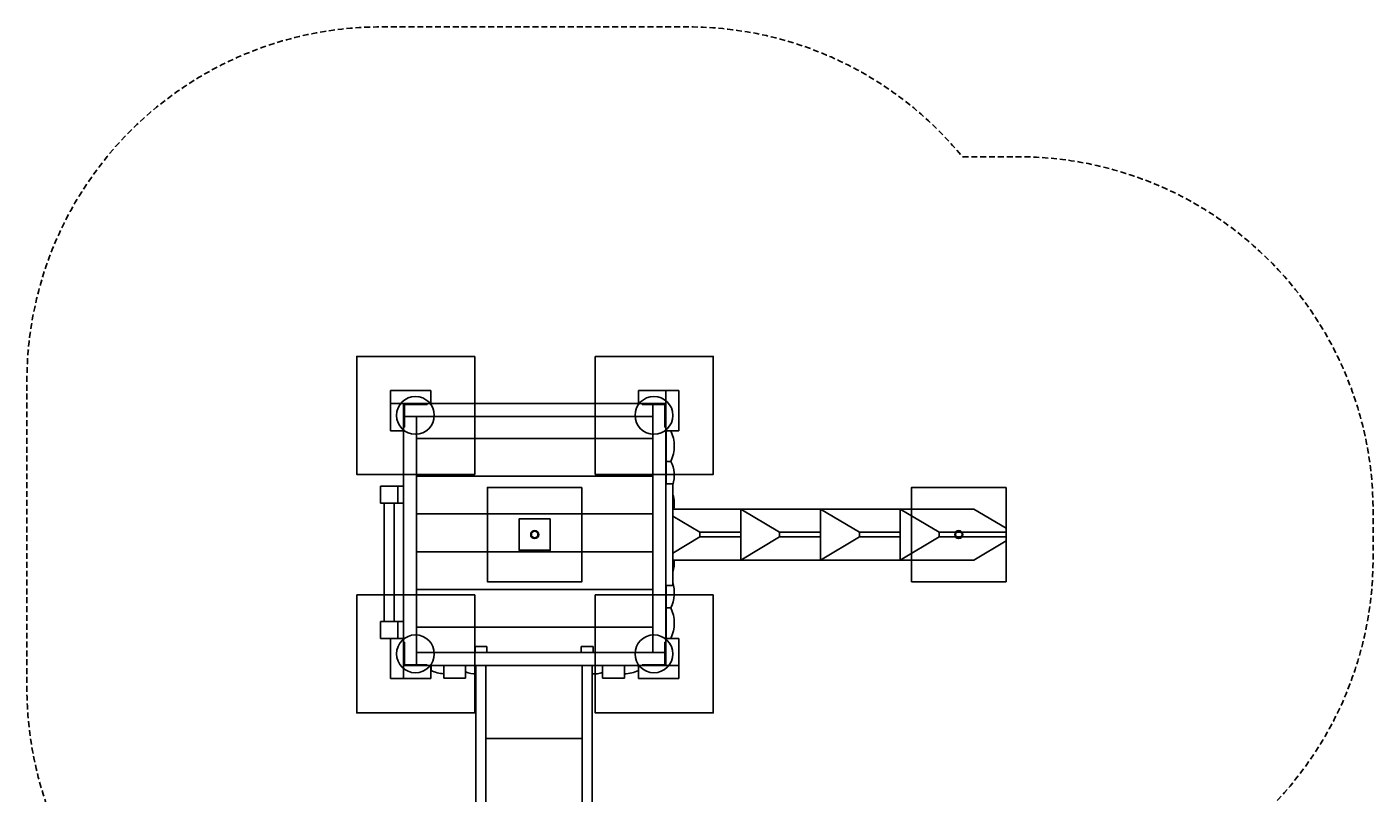
# Model space of a CAD drawing. Extents: x -215 to 355, y -434 to 215.
# Drawn here: x -215 to 355, y -109 to 215 of the extents above; entities that cross this region are included whole.
import ezdxf
from ezdxf.enums import TextEntityAlignment as Align

# ---------------------------------------------------------------- set-up
doc = ezdxf.new("R2010")
doc.units = 0
doc.header["$LTSCALE"] = 5
doc.header["$MEASUREMENT"] = 0
doc.linetypes.add('GESTRICHELT', pattern=[0.75, 0.5, -0.25])
for name, color, linetype in [('Richter-EN-Fallraum', 3, 'GESTRICHELT'), ('Richter-Oberirdisch', 7, 'CONTINUOUS'), ('Richter-Unterirdisch', 4, 'CONTINUOUS')]:
    doc.layers.add(name, color=color, linetype=linetype)
doc.styles.add('RICHTER', font='ISOCP')

msp = doc.modelspace()

# ---------------------------------------------------------------- linework, layer by layer
at = {"layer": 'Richter-EN-Fallraum', "flags": 128}
msp.add_lwpolyline([(-168.44, -173.63, 0.135479), (-125.25, -240.75), (-125.25, -333.95, 0.414214), (-25.25, -433.95), (-0.25, -433.95), (24.75, -433.95, 0.414214), (124.75, -333.95), (124.75, -240.75, 0.134281), (167.73, -174.3, 0.032641), (181.08, -160), (205, -160, 0.414214), (355, -10), (355, 10, 0.414214), (205, 160), (181.08, 160, 0.224917), (65, 215), (-65, 215, 0.414214), (-215, 65), (-215, -65, 0.205272)], format="xyb", close=True, dxfattribs=at)
at = {"layer": 'Richter-Oberirdisch'}
for p, q in [((-61, 61), (-44, 61)), ((-61, 55.5), (-61, 61)), ((-44, 61), (-44, 55.5)), ((44, 61), (55.5, 61)), ((44, 55.5), (44, 61)), ((55.5, 44), (55.5, 61)), ((55.5, 61), (61, 61)), ((55.5, 61), (55.5, 55.5)), ((61, 61), (61, 44)), ((-61, 55.5), (-55.5, 55.5)), ((-61, 44), (-61, 55.5)), ((-44, 55.5), (-61, 55.5)), ((-55.5, 55.5), (-55.5, 44)), ((-44, 55.5), (44, 55.5)), ((55.5, 55.5), (44, 55.5)), ((50, -50), (50, 55.5)), ((50, 55.5), (50, 50)), ((-55.5, 50), (-50, 50)), ((50, 50), (-55.5, 50)), ((-50, 50), (-50, -55.5)), ((-55.5, 44), (-61, 44)), ((-55.5, -44), (-55.5, 44)), ((50, 40.75), (-50, 40.75)), ((50, 40.75), (-50, 40.75)), ((61, 44), (55.5, 44)), ((55.5, 44), (55.5, -44)), ((55.61, 44), (55.61, 31)), ((55.61, 31), (57.61, 31)), ((55.61, 31), (55.61, 21.5)), ((57.61, 31), (55.61, 31)), ((50, 24.75), (-50, 24.75)), ((50, 24.75), (-50, 24.75)), ((55.5, 25.46), (55.61, 25.46)), ((-58, 20.5), (-65.25, 20.5)), ((-65.25, 20.5), (-65.25, 13.25)), ((-58, 13.25), (-58, 20.5)), ((-58, 20.5), (-55.5, 20.5)), ((-58, 13.25), (-58, 20.5)), ((-55.5, 20.5), (-55.5, 13.25)), ((55.5, 21.5), (58.5, 21.5)), ((58.5, -21.5), (58.5, 21.5)), ((-65.25, 13.25), (-58, 13.25)), ((-63.72, 13.25), (-63.72, -36.75)), ((-59.52, 13.25), (-59.52, -36.75)), ((-55.5, 13.25), (-58, 13.25)), ((50, 8.75), (-50, 8.75)), ((50, 8.75), (-50, 8.75)), ((87.29, 10.78), (58.5, 10.78)), ((58.5, 7.82), (69.97, 1)), ((58.5, -7.82), (58.5, 7.82)), ((121.05, 10.78), (87.29, 10.78)), ((87.29, 1), (87.29, 10.78)), ((87.29, 10.78), (103.73, 1)), ((154.81, 10.78), (121.05, 10.78)), ((121.05, 1), (121.05, 10.78)), ((121.05, 10.78), (137.5, 1)), ((185.96, 10.78), (154.81, 10.78)), ((154.81, 1), (154.81, 10.78)), ((154.81, 10.78), (171.26, 1)), ((185.96, 10.78), (199.58, 2.69)), ((87.29, 1), (69.97, 1)), ((69.97, 1), (69.97, -1)), ((87.29, -1), (87.29, 1)), ((121.05, 1), (103.73, 1)), ((103.73, 1), (103.73, -1)), ((121.05, -1), (121.05, 1)), ((137.5, 1), (137.5, -1)), ((154.81, 1), (137.5, 1)), ((154.81, -1), (154.81, 1)), ((171.26, 1), (171.26, -1)), ((199.58, 1), (171.26, 1)), ((199.58, 2.69), (199.58, 1)), ((199.58, 1), (199.58, -1)), ((69.97, -1), (58.5, -7.82)), ((69.97, -1), (87.29, -1)), ((87.29, -10.78), (87.29, -1)), ((103.73, -1), (87.29, -10.78)), ((103.73, -1), (121.05, -1)), ((121.05, -10.78), (121.05, -1)), ((137.5, -1), (121.05, -10.78)), ((137.5, -1), (154.81, -1)), ((171.26, -1), (154.81, -10.78)), ((154.81, -10.78), (154.81, -1)), ((199.58, -1), (171.26, -1)), ((199.58, -2.69), (185.96, -10.78)), ((199.58, -1), (199.58, -2.69)), ((50, -7.25), (-50, -7.25)), ((50, -7.25), (-50, -7.25)), ((87.29, -10.78), (58.5, -10.78)), ((121.05, -10.78), (87.29, -10.78)), ((154.81, -10.78), (121.05, -10.78)), ((185.96, -10.78), (154.81, -10.78)), ((58.5, -21.5), (55.5, -21.5)), ((55.61, -21.5), (55.61, -31)), ((50, -23.25), (-50, -23.25)), ((50, -23.25), (-50, -23.25)), ((55.61, -25.54), (55.5, -25.54)), ((57.61, -31), (55.61, -31)), ((55.61, -31), (55.61, -44)), ((55.61, -31), (57.61, -31)), ((-65.25, -36.75), (-58, -36.75)), ((-65.25, -44), (-65.25, -36.75)), ((-58, -36.75), (-58, -44)), ((-58, -36.75), (-55.5, -36.75)), ((-58, -44), (-58, -36.75)), ((-55.5, -36.75), (-55.5, -44)), ((50, -39.25), (-50, -39.25)), ((50, -39.25), (-50, -39.25)), ((-61, -44), (-65.25, -44)), ((-61, -44), (-55.5, -44)), ((-61, -61), (-61, -44)), ((-55.5, -44), (-55.5, -44)), ((-55.5, -44), (-55.5, -61)), ((55.5, -55.5), (55.5, -44)), ((55.5, -44), (61, -44)), ((61, -44), (61, -55.5)), ((55.5, -50), (-50, -50)), ((-50, -50), (-50, -55.5)), ((-20.25, -47.4), (-25.25, -47.4)), ((-25.25, -47.4), (-25.25, -50)), ((-20.25, -50), (-20.25, -47.4)), ((19.75, -50), (19.75, -47.4)), ((19.75, -47.4), (24.75, -47.4)), ((24.75, -47.4), (24.75, -50)), ((55.5, -50), (50, -50)), ((-55.5, -55.5), (-55.5, -61)), ((-44, -55.5), (-55.5, -55.5)), ((-44, -55.5), (-38.5, -55.5)), ((-44, -61), (-44, -55.5)), ((-43.89, -55.5), (-43.89, -57.5)), ((-38.5, -55.5), (-29.25, -55.5)), ((-38.5, -60.75), (-38.5, -55.5)), ((-29.25, -55.5), (-29.25, -60.75)), ((-29.25, -55.5), (28.75, -55.5)), ((-24.85, -55.5), (-24.85, -74.34)), ((-20.65, -74.34), (-20.65, -55.5)), ((20.15, -55.5), (20.15, -74.34)), ((24.35, -74.34), (24.35, -55.5)), ((28.75, -55.5), (38, -55.5)), ((28.75, -60.75), (28.75, -55.5)), ((38, -55.5), (38, -60.75)), ((38, -55.5), (44, -55.5)), ((61, -55.5), (44, -55.5)), ((44, -55.5), (44, -61)), ((61, -55.5), (55.5, -55.5)), ((61, -61), (61, -55.5)), ((-55.5, -61), (-61, -61)), ((-55.5, -61), (-44, -61)), ((-29.25, -60.75), (-38.5, -60.75)), ((-25.37, -75.54), (-25.37, -58.98)), ((38, -60.75), (28.75, -60.75)), ((44, -61), (61, -61)), ((-24.85, -74.34), (-24.85, -156.12)), ((-20.65, -74.34), (-20.65, -156.12)), ((20.15, -74.34), (20.15, -156.12)), ((24.35, -74.34), (24.35, -156.12)), ((-20.65, -86.4), (20.15, -86.4))]:
    msp.add_line(p, q, dxfattribs=at)
for centre, radius, start, end in [((44.43, 37.5), 14.69, 333.7454, 26.2545), ((46.36, 25), 12.75, 342.2048, 28.0725), ((46.36, 13), 12.75, 349.9881, 17.7952), ((46.36, -12), 12.75, 342.2048, 5.4756), ((44.43, -24.5), 14.69, 333.7454, 16.783), ((44.43, -37.5), 14.69, 333.7455, 26.2546), ((-37.39, -44.32), 14.69, 243.7454, 265.6676), ((-24.39, -44.32), 14.69, 250.6857, 268.206), ((25.11, -46.25), 12.75, 266.5771, 286.5823), ((37.61, -44.32), 14.69, 271.5208, 295.7772)]:
    msp.add_arc(centre, radius, start, end, dxfattribs=at)
at = {"layer": 'Richter-Unterirdisch'}
for p, q in [((-45.5, 55.5), (-55.5, 55.5)), ((-55.5, 45.5), (-55.5, 55.5)), ((-55.1, 55.1), (-55.1, 45.5)), ((-45.5, 55.1), (-55.1, 55.1)), ((-45.5, 55.5), (-45.5, 55.1)), ((45.5, 55.1), (45.5, 55.5)), ((45.5, 55.5), (55.5, 55.5)), ((55.1, 55.1), (45.5, 55.1)), ((55.1, 45.5), (55.1, 55.1)), ((55.5, 45.5), (55.5, 55.5)), ((-55.1, 45.5), (-55.5, 45.5)), ((55.5, 45.5), (55.1, 45.5)), ((19.98, -20), (19.98, 20)), ((-6.63, 6.62), (-6.63, -6.63)), ((-20.02, -20), (19.98, -20)), ((-55.5, -45.5), (-55.1, -45.5)), ((-55.5, -45.5), (-55.5, -55.5)), ((-55.1, -45.5), (-55.1, -55.1)), ((55.1, -55.1), (55.1, -45.5)), ((55.1, -45.5), (55.5, -45.5)), ((55.5, -45.5), (55.5, -55.5)), ((-45.5, -55.5), (-55.5, -55.5)), ((-55.1, -55.1), (-45.5, -55.1)), ((-45.5, -55.1), (-45.5, -55.5)), ((45.5, -55.1), (55.1, -55.1)), ((45.5, -55.5), (45.5, -55.1)), ((45.5, -55.5), (55.5, -55.5))]:
    msp.add_line(p, q, dxfattribs=at)
for points in [[(-25.37, 75.46), (-75.37, 75.46), (-75.37, 25.46), (-25.37, 25.46)], [(25.63, 75.46), (75.63, 75.46), (75.63, 25.46), (25.63, 25.46)], [(19.98, 20), (-20.02, 20), (-20.02, -20), (19.98, -20)], [(199.58, 20), (159.58, 20), (159.58, -20), (199.58, -20)], [(6.62, 6.62), (-6.63, 6.62), (-6.63, -6.63), (6.62, -6.63)], [(-75.37, -25.54), (-25.37, -25.54), (-25.37, -75.54), (-75.37, -75.54)], [(75.63, -25.54), (25.63, -25.54), (25.63, -75.54), (75.63, -75.54)]]:
    msp.add_lwpolyline(points, close=True, dxfattribs=at)
for centre, radius in [((-50.5, 50.5), 8), ((50.5, 50.5), 8), ((0, 0), 1.7), ((0, 0), 1.4), ((179.58, 0), 1.7), ((179.58, 0), 1.4), ((-50.5, -50.5), 8), ((50.5, -50.5), 8)]:
    msp.add_circle(centre, radius, dxfattribs=at)

# ---------------------------------------------------------------- texts
at = {"layer": 'Richter-Oberirdisch', "ltscale": 40, "style": 'RICHTER'}
msp.add_text('(c)Richter Spielgeräte GmbH', height=1e-17, dxfattribs=at).set_placement((-44, 61), align=Align.MIDDLE)

doc.saveas('drawing.dxf')
